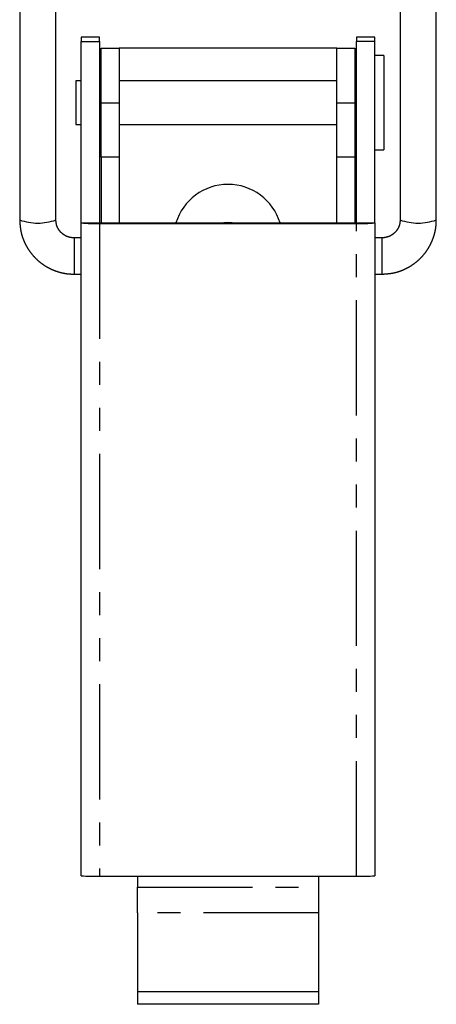
# Model space of a CAD drawing. Extents: x -384 to 523, y -313 to 598.
# Drawn here: x 260 to 283, y 503 to 557 of the extents above; entities that cross this region are included whole.
import ezdxf

# ---------------------------------------------------------------- set-up
doc = ezdxf.new("R2010")
doc.units = 0
doc.header["$MEASUREMENT"] = 0
doc.linetypes.add('PHANTOM', pattern=[12.7, 6.35, -1.27, 1.27, -1.27, 1.27, -1.27])
doc.layers.get('0').update_dxf_attribs({"linetype": 'CONTINUOUS'})

msp = doc.modelspace()

# ---------------------------------------------------------------- linework, layer by layer
at = {"color": 7, "linetype": 'Continuous'}
for p, q in [((260.193, 566.656), (260.193, 545.801)), ((262.193, 545.801), (262.193, 566.656)), ((281.193, 566.656), (281.193, 545.801)), ((283.193, 545.801), (283.193, 566.656)), ((264.593, 555.884), (263.593, 555.884)), ((263.593, 555.884), (263.593, 555.641)), ((263.593, 555.641), (264.593, 555.641)), ((263.593, 545.645), (263.593, 555.641)), ((264.593, 555.641), (264.593, 555.884)), ((264.593, 555.641), (264.593, 545.645)), ((279.793, 555.884), (278.793, 555.884)), ((278.793, 555.884), (278.793, 555.641)), ((279.793, 555.641), (278.793, 555.641)), ((278.793, 545.645), (278.793, 555.641)), ((279.793, 555.641), (279.793, 555.884)), ((279.793, 545.645), (279.793, 555.641)), ((264.693, 552.264), (264.693, 555.264)), ((264.693, 555.264), (265.693, 555.264)), ((265.693, 555.264), (265.693, 552.264)), ((277.693, 555.264), (265.693, 555.264)), ((277.693, 555.264), (278.693, 555.264)), ((277.693, 552.264), (277.693, 555.264)), ((278.693, 555.264), (278.693, 552.264)), ((280.293, 554.864), (279.793, 554.864)), ((280.293, 554.864), (280.293, 552.302)), ((263.593, 553.464), (263.293, 553.464)), ((263.293, 553.464), (263.293, 552.281)), ((264.693, 553.464), (264.593, 553.464)), ((277.693, 553.464), (265.693, 553.464)), ((278.793, 553.464), (278.693, 553.464)), ((263.293, 552.281), (263.293, 551.064)), ((264.693, 549.264), (264.693, 552.264)), ((265.693, 552.264), (265.693, 549.264)), ((277.693, 549.264), (277.693, 552.264)), ((278.693, 552.264), (278.693, 549.264)), ((280.293, 552.302), (280.293, 549.664)), ((263.293, 551.064), (263.593, 551.064)), ((264.593, 551.064), (264.693, 551.064)), ((265.693, 551.064), (277.693, 551.064)), ((278.693, 551.064), (278.793, 551.064)), ((279.793, 549.664), (280.293, 549.664)), ((265.693, 549.264), (264.693, 549.264)), ((264.693, 549.264), (264.693, 545.634)), ((265.693, 549.264), (265.693, 545.634)), ((278.693, 549.264), (277.693, 549.264)), ((277.693, 545.634), (277.693, 549.264)), ((278.693, 549.264), (278.693, 545.634)), ((263.593, 545.645), (264.593, 545.645)), ((263.593, 545.634), (263.593, 545.645)), ((263.593, 509.648), (263.593, 545.634)), ((264.593, 545.645), (264.593, 545.634)), ((264.593, 545.634), (278.793, 545.634)), ((264.593, 545.605), (278.793, 545.605)), ((278.793, 545.634), (278.793, 545.645)), ((278.793, 545.645), (279.793, 545.645)), ((279.793, 545.634), (279.793, 545.645)), ((279.793, 545.634), (279.793, 509.648)), ((263.593, 544.815), (263.193, 544.815)), ((280.193, 544.815), (279.793, 544.815)), ((263.193, 542.815), (263.593, 542.815)), ((279.793, 542.815), (280.193, 542.815)), ((264.593, 509.62), (278.793, 509.62)), ((266.693, 509.62), (266.693, 509.018)), ((276.693, 509.62), (276.693, 509.018)), ((266.693, 507.604), (266.693, 509.018)), ((276.693, 509.018), (276.693, 507.604)), ((266.693, 507.604), (266.693, 503.243)), ((276.693, 507.604), (276.693, 503.243)), ((276.693, 503.243), (266.693, 503.243)), ((266.693, 503.243), (266.693, 502.556)), ((276.693, 503.243), (276.693, 502.556)), ((276.693, 502.556), (266.693, 502.556))]:
    msp.add_line(p, q, dxfattribs=at)
at = {"color": 8, "linetype": 'PHANTOM'}
for p, q in [((264.693, 552.264), (265.693, 552.264)), ((277.693, 552.264), (278.693, 552.264)), ((264.593, 545.605), (264.593, 509.62)), ((278.793, 509.62), (278.793, 545.605)), ((263.193, 544.815), (263.193, 542.815)), ((280.193, 544.815), (280.193, 542.815)), ((266.693, 509.018), (276.693, 509.018)), ((276.693, 507.604), (266.693, 507.604))]:
    msp.add_line(p, q, dxfattribs=at)
at = {"color": 7, "linetype": 'Continuous', "flags": 128}
msp.add_lwpolyline([(271.924, 545.634), (271.693, 545.664), (271.462, 545.634)], dxfattribs=at)
at = {"color": 7}
for points in [[(260.193, 545.801, 0), (260.194, 545.785, 0), (260.195, 545.769, 0), (260.196, 545.753, 0), (260.197, 545.736, 0), (260.198, 545.72, 0), (260.199, 545.704, 0), (260.2, 545.687, 0), (260.201, 545.671, 0), (260.203, 545.655, 0), (260.204, 545.638, 0), (260.205, 545.622, 0), (260.206, 545.606, 0), (260.207, 545.59, 0), (260.209, 545.573, 0), (260.21, 545.557, 0), (260.211, 545.541, 0), (260.213, 545.524, 0), (260.214, 545.508, 0), (260.216, 545.492, 0), (260.217, 545.476, 0), (260.219, 545.46, 0), (260.22, 545.443, 0), (260.222, 545.427, 0), (260.224, 545.411, 0), (260.226, 545.395, 0), (260.228, 545.379, 0), (260.23, 545.362, 0), (260.232, 545.346, 0), (260.234, 545.33, 0), (260.236, 545.314, 0), (260.239, 545.298, 0), (260.241, 545.282, 0), (260.244, 545.266, 0), (260.246, 545.25, 0), (260.249, 545.234, 0), (260.252, 545.218, 0), (260.255, 545.202, 0), (260.258, 545.186, 0), (260.261, 545.17, 0), (260.264, 545.154, 0), (260.267, 545.138, 0), (260.271, 545.122, 0), (260.274, 545.106, 0), (260.278, 545.09, 0), (260.282, 545.074, 0), (260.286, 545.058, 0), (260.29, 545.043, 0), (260.294, 545.027, 0), (260.298, 545.011, 0), (260.302, 544.995, 0), (260.306, 544.979, 0), (260.311, 544.964, 0), (260.316, 544.948, 0), (260.32, 544.932, 0), (260.325, 544.917, 0), (260.33, 544.901, 0), (260.335, 544.886, 0), (260.34, 544.87, 0), (260.345, 544.854, 0), (260.35, 544.839, 0), (260.356, 544.823, 0), (260.361, 544.808, 0), (260.367, 544.793, 0), (260.372, 544.777, 0), (260.378, 544.762, 0), (260.384, 544.747, 0), (260.39, 544.731, 0), (260.396, 544.716, 0), (260.402, 544.701, 0), (260.408, 544.686, 0), (260.414, 544.67, 0), (260.421, 544.655, 0), (260.427, 544.64, 0), (260.434, 544.625, 0), (260.44, 544.61, 0), (260.447, 544.595, 0), (260.454, 544.58, 0), (260.461, 544.565, 0), (260.467, 544.55, 0), (260.475, 544.535, 0), (260.482, 544.521, 0), (260.489, 544.506, 0), (260.496, 544.491, 0), (260.503, 544.476, 0), (260.511, 544.462, 0), (260.518, 544.447, 0), (260.526, 544.433, 0), (260.534, 544.418, 0), (260.542, 544.404, 0), (260.549, 544.389, 0), (260.557, 544.375, 0), (260.565, 544.36, 0), (260.573, 544.346, 0), (260.582, 544.332, 0), (260.59, 544.318, 0), (260.598, 544.303, 0), (260.606, 544.289, 0), (260.615, 544.275, 0), (260.623, 544.261, 0), (260.632, 544.247, 0), (260.641, 544.233, 0), (260.649, 544.219, 0), (260.658, 544.205, 0), (260.667, 544.192, 0), (260.676, 544.178, 0), (260.685, 544.164, 0), (260.694, 544.15, 0), (260.703, 544.137, 0), (260.713, 544.123, 0), (260.722, 544.11, 0), (260.731, 544.096, 0), (260.741, 544.083, 0), (260.75, 544.07, 0), (260.76, 544.056, 0), (260.769, 544.043, 0), (260.779, 544.03, 0), (260.789, 544.017, 0), (260.799, 544.004, 0), (260.809, 543.991, 0), (260.819, 543.978, 0), (260.829, 543.965, 0), (260.839, 543.952, 0), (260.849, 543.939, 0), (260.859, 543.926, 0), (260.87, 543.913, 0), (260.88, 543.901, 0), (260.891, 543.888, 0), (260.901, 543.876, 0), (260.912, 543.863, 0), (260.923, 543.851, 0), (260.933, 543.838, 0), (260.944, 543.826, 0), (260.955, 543.814, 0), (260.966, 543.802, 0), (260.977, 543.79, 0), (260.988, 543.778, 0), (260.999, 543.766, 0), (261.01, 543.754, 0), (261.022, 543.742, 0), (261.033, 543.73, 0), (261.044, 543.718, 0), (261.056, 543.707, 0), (261.067, 543.695, 0), (261.079, 543.683, 0), (261.091, 543.672, 0), (261.102, 543.66, 0), (261.114, 543.649, 0), (261.126, 543.638, 0), (261.138, 543.627, 0), (261.15, 543.615, 0), (261.162, 543.604, 0), (261.174, 543.593, 0), (261.186, 543.582, 0), (261.198, 543.571, 0), (261.21, 543.561, 0), (261.223, 543.55, 0), (261.235, 543.539, 0), (261.248, 543.528, 0), (261.26, 543.518, 0), (261.273, 543.507, 0), (261.285, 543.497, 0), (261.298, 543.487, 0), (261.311, 543.476, 0), (261.324, 543.466, 0), (261.336, 543.456, 0), (261.349, 543.446, 0), (261.362, 543.436, 0), (261.375, 543.426, 0), (261.388, 543.416, 0), (261.402, 543.406, 0), (261.415, 543.397, 0), (261.428, 543.387, 0), (261.441, 543.378, 0), (261.455, 543.368, 0), (261.468, 543.359, 0), (261.482, 543.349, 0), (261.495, 543.34, 0), (261.509, 543.331, 0), (261.522, 543.322, 0), (261.536, 543.313, 0), (261.55, 543.304, 0), (261.563, 543.295, 0), (261.577, 543.286, 0), (261.591, 543.277, 0), (261.605, 543.268, 0), (261.619, 543.26, 0), (261.633, 543.251, 0), (261.647, 543.243, 0), (261.661, 543.235, 0), (261.675, 543.226, 0), (261.689, 543.218, 0), (261.704, 543.21, 0), (261.718, 543.202, 0), (261.732, 543.194, 0), (261.747, 543.186, 0), (261.761, 543.178, 0), (261.776, 543.17, 0), (261.79, 543.162, 0), (261.805, 543.155, 0), (261.819, 543.147, 0), (261.834, 543.14, 0), (261.849, 543.132, 0), (261.863, 543.125, 0), (261.878, 543.118, 0), (261.893, 543.111, 0), (261.908, 543.104, 0), (261.922, 543.097, 0), (261.937, 543.09, 0), (261.952, 543.083, 0), (261.967, 543.076, 0), (261.982, 543.07, 0), (261.997, 543.063, 0), (262.012, 543.056, 0), (262.028, 543.05, 0), (262.043, 543.044, 0), (262.058, 543.037, 0), (262.073, 543.031, 0), (262.088, 543.025, 0), (262.104, 543.019, 0), (262.119, 543.013, 0), (262.134, 543.007, 0), (262.15, 543.001, 0), (262.165, 542.996, 0), (262.181, 542.99, 0), (262.196, 542.985, 0), (262.212, 542.979, 0), (262.227, 542.974, 0), (262.243, 542.969, 0), (262.258, 542.963, 0), (262.274, 542.958, 0), (262.29, 542.953, 0), (262.305, 542.948, 0), (262.321, 542.943, 0), (262.337, 542.939, 0), (262.353, 542.934, 0), (262.368, 542.929, 0), (262.384, 542.925, 0), (262.4, 542.921, 0), (262.416, 542.916, 0), (262.432, 542.912, 0), (262.448, 542.908, 0), (262.464, 542.904, 0), (262.479, 542.9, 0), (262.495, 542.896, 0), (262.511, 542.892, 0), (262.527, 542.888, 0), (262.543, 542.885, 0), (262.559, 542.881, 0), (262.576, 542.878, 0), (262.592, 542.875, 0), (262.608, 542.871, 0), (262.624, 542.868, 0), (262.64, 542.865, 0), (262.656, 542.862, 0), (262.672, 542.859, 0), (262.688, 542.857, 0), (262.704, 542.854, 0), (262.721, 542.851, 0), (262.737, 542.849, 0), (262.753, 542.846, 0), (262.769, 542.844, 0), (262.786, 542.842, 0), (262.802, 542.84, 0), (262.818, 542.838, 0), (262.834, 542.836, 0), (262.851, 542.834, 0), (262.867, 542.832, 0), (262.883, 542.831, 0), (262.899, 542.829, 0), (262.916, 542.828, 0), (262.932, 542.826, 0), (262.948, 542.825, 0), (262.965, 542.824, 0), (262.981, 542.823, 0), (262.997, 542.822, 0), (263.014, 542.821, 0), (263.03, 542.821, 0), (263.046, 542.82, 0), (263.063, 542.819, 0), (263.079, 542.819, 0), (263.095, 542.818, 0), (263.112, 542.818, 0), (263.128, 542.817, 0), (263.144, 542.817, 0), (263.161, 542.816, 0), (263.177, 542.816, 0), (263.193, 542.815, 0)], [(263.193, 544.815, 0), (263.187, 544.816, 0), (263.181, 544.816, 0), (263.175, 544.816, 0), (263.169, 544.817, 0), (263.162, 544.817, 0), (263.156, 544.818, 0), (263.15, 544.818, 0), (263.144, 544.818, 0), (263.138, 544.819, 0), (263.131, 544.819, 0), (263.125, 544.82, 0), (263.119, 544.82, 0), (263.113, 544.821, 0), (263.107, 544.821, 0), (263.101, 544.822, 0), (263.095, 544.822, 0), (263.088, 544.823, 0), (263.082, 544.823, 0), (263.076, 544.824, 0), (263.07, 544.825, 0), (263.064, 544.825, 0), (263.058, 544.826, 0), (263.052, 544.827, 0), (263.045, 544.827, 0), (263.039, 544.828, 0), (263.033, 544.829, 0), (263.027, 544.83, 0), (263.021, 544.831, 0), (263.015, 544.832, 0), (263.009, 544.833, 0), (263.003, 544.834, 0), (262.997, 544.835, 0), (262.991, 544.836, 0), (262.985, 544.837, 0), (262.978, 544.838, 0), (262.972, 544.839, 0), (262.966, 544.841, 0), (262.96, 544.842, 0), (262.954, 544.843, 0), (262.948, 544.845, 0), (262.942, 544.846, 0), (262.936, 544.848, 0), (262.93, 544.849, 0), (262.924, 544.851, 0), (262.918, 544.852, 0), (262.912, 544.854, 0), (262.907, 544.856, 0), (262.901, 544.857, 0), (262.895, 544.859, 0), (262.889, 544.861, 0), (262.883, 544.863, 0), (262.877, 544.865, 0), (262.871, 544.867, 0), (262.865, 544.869, 0), (262.859, 544.871, 0), (262.854, 544.873, 0), (262.848, 544.875, 0), (262.842, 544.877, 0), (262.836, 544.879, 0), (262.83, 544.881, 0), (262.825, 544.884, 0), (262.819, 544.886, 0), (262.813, 544.888, 0), (262.807, 544.891, 0), (262.802, 544.893, 0), (262.796, 544.896, 0), (262.79, 544.898, 0), (262.785, 544.9, 0), (262.779, 544.903, 0), (262.773, 544.906, 0), (262.768, 544.908, 0), (262.762, 544.911, 0), (262.756, 544.914, 0), (262.751, 544.916, 0), (262.745, 544.919, 0), (262.74, 544.922, 0), (262.734, 544.925, 0), (262.729, 544.928, 0), (262.723, 544.93, 0), (262.718, 544.933, 0), (262.712, 544.936, 0), (262.707, 544.939, 0), (262.702, 544.942, 0), (262.696, 544.945, 0), (262.691, 544.949, 0), (262.686, 544.952, 0), (262.68, 544.955, 0), (262.675, 544.958, 0), (262.67, 544.961, 0), (262.664, 544.964, 0), (262.659, 544.968, 0), (262.654, 544.971, 0), (262.649, 544.974, 0), (262.644, 544.978, 0), (262.638, 544.981, 0), (262.633, 544.985, 0), (262.628, 544.988, 0), (262.623, 544.992, 0), (262.618, 544.995, 0), (262.613, 544.999, 0), (262.608, 545.002, 0), (262.603, 545.006, 0), (262.598, 545.009, 0), (262.593, 545.013, 0), (262.588, 545.017, 0), (262.583, 545.02, 0), (262.578, 545.024, 0), (262.574, 545.028, 0), (262.569, 545.032, 0), (262.564, 545.036, 0), (262.559, 545.039, 0), (262.554, 545.043, 0), (262.55, 545.047, 0), (262.545, 545.051, 0), (262.54, 545.055, 0), (262.536, 545.059, 0), (262.531, 545.063, 0), (262.526, 545.067, 0), (262.522, 545.071, 0), (262.517, 545.075, 0), (262.513, 545.079, 0), (262.508, 545.084, 0), (262.504, 545.088, 0), (262.499, 545.092, 0), (262.495, 545.096, 0), (262.491, 545.1, 0), (262.486, 545.105, 0), (262.482, 545.109, 0), (262.478, 545.113, 0), (262.473, 545.118, 0), (262.469, 545.122, 0), (262.465, 545.127, 0), (262.461, 545.131, 0), (262.456, 545.135, 0), (262.452, 545.14, 0), (262.448, 545.144, 0), (262.444, 545.149, 0), (262.44, 545.154, 0), (262.436, 545.158, 0), (262.432, 545.163, 0), (262.428, 545.167, 0), (262.424, 545.172, 0), (262.42, 545.177, 0), (262.416, 545.181, 0), (262.412, 545.186, 0), (262.408, 545.191, 0), (262.405, 545.196, 0), (262.401, 545.2, 0), (262.397, 545.205, 0), (262.393, 545.21, 0), (262.39, 545.215, 0), (262.386, 545.22, 0), (262.382, 545.225, 0), (262.379, 545.23, 0), (262.375, 545.235, 0), (262.371, 545.24, 0), (262.368, 545.244, 0), (262.364, 545.25, 0), (262.361, 545.255, 0), (262.357, 545.26, 0), (262.354, 545.265, 0), (262.351, 545.27, 0), (262.347, 545.275, 0), (262.344, 545.28, 0), (262.341, 545.285, 0), (262.337, 545.29, 0), (262.334, 545.296, 0), (262.331, 545.301, 0), (262.328, 545.306, 0), (262.325, 545.311, 0), (262.322, 545.317, 0), (262.319, 545.322, 0), (262.316, 545.327, 0), (262.313, 545.332, 0), (262.31, 545.338, 0), (262.307, 545.343, 0), (262.304, 545.349, 0), (262.301, 545.354, 0), (262.298, 545.359, 0), (262.295, 545.365, 0), (262.293, 545.37, 0), (262.29, 545.376, 0), (262.287, 545.381, 0), (262.285, 545.387, 0), (262.282, 545.392, 0), (262.28, 545.398, 0), (262.277, 545.403, 0), (262.275, 545.409, 0), (262.272, 545.414, 0), (262.27, 545.42, 0), (262.267, 545.425, 0), (262.265, 545.431, 0), (262.263, 545.437, 0), (262.261, 545.442, 0), (262.258, 545.448, 0), (262.256, 545.454, 0), (262.254, 545.459, 0), (262.252, 545.465, 0), (262.25, 545.471, 0), (262.248, 545.476, 0), (262.246, 545.482, 0), (262.244, 545.488, 0), (262.242, 545.493, 0), (262.24, 545.499, 0), (262.239, 545.505, 0), (262.237, 545.511, 0), (262.235, 545.517, 0), (262.233, 545.522, 0), (262.232, 545.528, 0), (262.23, 545.534, 0), (262.229, 545.54, 0), (262.227, 545.546, 0), (262.226, 545.551, 0), (262.224, 545.557, 0), (262.223, 545.563, 0), (262.222, 545.569, 0), (262.22, 545.575, 0), (262.219, 545.581, 0), (262.218, 545.587, 0), (262.217, 545.592, 0), (262.216, 545.598, 0), (262.215, 545.604, 0), (262.214, 545.61, 0), (262.213, 545.616, 0), (262.212, 545.622, 0), (262.211, 545.628, 0), (262.21, 545.634, 0), (262.209, 545.64, 0), (262.208, 545.646, 0), (262.207, 545.652, 0), (262.207, 545.658, 0), (262.206, 545.664, 0), (262.205, 545.67, 0), (262.204, 545.676, 0), (262.204, 545.681, 0), (262.203, 545.687, 0), (262.202, 545.693, 0), (262.202, 545.699, 0), (262.201, 545.705, 0), (262.201, 545.711, 0), (262.2, 545.717, 0), (262.199, 545.723, 0), (262.199, 545.729, 0), (262.198, 545.735, 0), (262.198, 545.741, 0), (262.197, 545.747, 0), (262.197, 545.753, 0), (262.196, 545.759, 0), (262.196, 545.765, 0), (262.196, 545.771, 0), (262.195, 545.777, 0), (262.195, 545.783, 0), (262.194, 545.789, 0), (262.194, 545.795, 0), (262.193, 545.801, 0)], [(280.193, 542.815, 0), (280.21, 542.816, 0), (280.226, 542.817, 0), (280.242, 542.818, 0), (280.259, 542.819, 0), (280.275, 542.82, 0), (280.291, 542.821, 0), (280.308, 542.822, 0), (280.324, 542.824, 0), (280.34, 542.825, 0), (280.357, 542.826, 0), (280.373, 542.827, 0), (280.39, 542.828, 0), (280.406, 542.829, 0), (280.422, 542.831, 0), (280.438, 542.832, 0), (280.455, 542.833, 0), (280.471, 542.835, 0), (280.487, 542.836, 0), (280.504, 542.837, 0), (280.52, 542.839, 0), (280.536, 542.841, 0), (280.552, 542.842, 0), (280.569, 542.844, 0), (280.585, 542.846, 0), (280.601, 542.848, 0), (280.617, 542.849, 0), (280.634, 542.851, 0), (280.65, 542.854, 0), (280.666, 542.856, 0), (280.682, 542.858, 0), (280.698, 542.86, 0), (280.714, 542.863, 0), (280.731, 542.865, 0), (280.747, 542.868, 0), (280.763, 542.87, 0), (280.779, 542.873, 0), (280.795, 542.876, 0), (280.811, 542.879, 0), (280.827, 542.882, 0), (280.843, 542.885, 0), (280.859, 542.889, 0), (280.875, 542.892, 0), (280.891, 542.896, 0), (280.907, 542.899, 0), (280.923, 542.903, 0), (280.939, 542.907, 0), (280.955, 542.911, 0), (280.97, 542.915, 0), (280.986, 542.919, 0), (281.002, 542.923, 0), (281.018, 542.928, 0), (281.034, 542.932, 0), (281.049, 542.937, 0), (281.065, 542.941, 0), (281.081, 542.946, 0), (281.096, 542.951, 0), (281.112, 542.956, 0), (281.128, 542.961, 0), (281.143, 542.966, 0), (281.159, 542.971, 0), (281.174, 542.976, 0), (281.19, 542.982, 0), (281.205, 542.987, 0), (281.221, 542.993, 0), (281.236, 542.999, 0), (281.252, 543.004, 0), (281.267, 543.01, 0), (281.282, 543.016, 0), (281.298, 543.022, 0), (281.313, 543.028, 0), (281.328, 543.035, 0), (281.343, 543.041, 0), (281.358, 543.047, 0), (281.373, 543.054, 0), (281.389, 543.06, 0), (281.404, 543.067, 0), (281.419, 543.074, 0), (281.434, 543.081, 0), (281.449, 543.088, 0), (281.463, 543.095, 0), (281.478, 543.102, 0), (281.493, 543.109, 0), (281.508, 543.116, 0), (281.523, 543.123, 0), (281.537, 543.131, 0), (281.552, 543.138, 0), (281.567, 543.146, 0), (281.581, 543.153, 0), (281.596, 543.161, 0), (281.61, 543.169, 0), (281.625, 543.177, 0), (281.639, 543.185, 0), (281.654, 543.193, 0), (281.668, 543.201, 0), (281.682, 543.209, 0), (281.697, 543.217, 0), (281.711, 543.226, 0), (281.725, 543.234, 0), (281.739, 543.242, 0), (281.753, 543.251, 0), (281.767, 543.26, 0), (281.781, 543.268, 0), (281.795, 543.277, 0), (281.809, 543.286, 0), (281.823, 543.295, 0), (281.836, 543.304, 0), (281.85, 543.313, 0), (281.864, 543.322, 0), (281.877, 543.331, 0), (281.891, 543.34, 0), (281.905, 543.35, 0), (281.918, 543.359, 0), (281.931, 543.368, 0), (281.945, 543.378, 0), (281.958, 543.388, 0), (281.971, 543.397, 0), (281.985, 543.407, 0), (281.998, 543.417, 0), (282.011, 543.427, 0), (282.024, 543.437, 0), (282.037, 543.447, 0), (282.05, 543.457, 0), (282.063, 543.467, 0), (282.075, 543.477, 0), (282.088, 543.487, 0), (282.101, 543.498, 0), (282.114, 543.508, 0), (282.126, 543.519, 0), (282.139, 543.529, 0), (282.151, 543.54, 0), (282.164, 543.55, 0), (282.176, 543.561, 0), (282.188, 543.572, 0), (282.201, 543.583, 0), (282.213, 543.594, 0), (282.225, 543.605, 0), (282.237, 543.616, 0), (282.249, 543.627, 0), (282.261, 543.638, 0), (282.273, 543.65, 0), (282.285, 543.661, 0), (282.296, 543.672, 0), (282.308, 543.684, 0), (282.32, 543.695, 0), (282.331, 543.707, 0), (282.343, 543.718, 0), (282.354, 543.73, 0), (282.365, 543.742, 0), (282.377, 543.754, 0), (282.388, 543.766, 0), (282.399, 543.778, 0), (282.41, 543.79, 0), (282.421, 543.802, 0), (282.432, 543.814, 0), (282.443, 543.826, 0), (282.454, 543.838, 0), (282.465, 543.851, 0), (282.475, 543.863, 0), (282.486, 543.876, 0), (282.496, 543.888, 0), (282.507, 543.901, 0), (282.517, 543.913, 0), (282.528, 543.926, 0), (282.538, 543.939, 0), (282.548, 543.951, 0), (282.558, 543.964, 0), (282.568, 543.977, 0), (282.578, 543.99, 0), (282.588, 544.003, 0), (282.598, 544.016, 0), (282.608, 544.029, 0), (282.618, 544.043, 0), (282.627, 544.056, 0), (282.637, 544.069, 0), (282.646, 544.083, 0), (282.656, 544.096, 0), (282.665, 544.109, 0), (282.674, 544.123, 0), (282.683, 544.136, 0), (282.692, 544.15, 0), (282.701, 544.164, 0), (282.71, 544.177, 0), (282.719, 544.191, 0), (282.728, 544.205, 0), (282.737, 544.219, 0), (282.746, 544.233, 0), (282.754, 544.247, 0), (282.763, 544.261, 0), (282.771, 544.275, 0), (282.779, 544.289, 0), (282.788, 544.303, 0), (282.796, 544.317, 0), (282.804, 544.331, 0), (282.812, 544.346, 0), (282.82, 544.36, 0), (282.828, 544.374, 0), (282.836, 544.389, 0), (282.844, 544.403, 0), (282.851, 544.418, 0), (282.859, 544.432, 0), (282.866, 544.447, 0), (282.874, 544.461, 0), (282.881, 544.476, 0), (282.888, 544.491, 0), (282.896, 544.505, 0), (282.903, 544.52, 0), (282.91, 544.535, 0), (282.917, 544.55, 0), (282.924, 544.565, 0), (282.93, 544.58, 0), (282.937, 544.595, 0), (282.944, 544.61, 0), (282.95, 544.625, 0), (282.957, 544.64, 0), (282.963, 544.655, 0), (282.97, 544.67, 0), (282.976, 544.685, 0), (282.982, 544.7, 0), (282.988, 544.716, 0), (282.994, 544.731, 0), (283, 544.746, 0), (283.006, 544.761, 0), (283.011, 544.777, 0), (283.017, 544.792, 0), (283.023, 544.808, 0), (283.028, 544.823, 0), (283.034, 544.839, 0), (283.039, 544.854, 0), (283.044, 544.87, 0), (283.049, 544.885, 0), (283.054, 544.901, 0), (283.059, 544.916, 0), (283.064, 544.932, 0), (283.069, 544.948, 0), (283.074, 544.963, 0), (283.078, 544.979, 0), (283.083, 544.995, 0), (283.087, 545.011, 0), (283.092, 545.027, 0), (283.096, 545.042, 0), (283.1, 545.058, 0), (283.104, 545.074, 0), (283.108, 545.09, 0), (283.112, 545.106, 0), (283.116, 545.122, 0), (283.12, 545.138, 0), (283.123, 545.154, 0), (283.127, 545.17, 0), (283.13, 545.186, 0), (283.134, 545.202, 0), (283.137, 545.218, 0), (283.14, 545.234, 0), (283.143, 545.25, 0), (283.146, 545.266, 0), (283.149, 545.282, 0), (283.152, 545.298, 0), (283.154, 545.314, 0), (283.157, 545.33, 0), (283.16, 545.347, 0), (283.162, 545.363, 0), (283.164, 545.379, 0), (283.166, 545.395, 0), (283.169, 545.411, 0), (283.171, 545.427, 0), (283.173, 545.444, 0), (283.174, 545.46, 0), (283.176, 545.476, 0), (283.178, 545.492, 0), (283.179, 545.509, 0), (283.181, 545.525, 0), (283.182, 545.541, 0), (283.183, 545.557, 0), (283.184, 545.574, 0), (283.185, 545.59, 0), (283.186, 545.606, 0), (283.187, 545.622, 0), (283.188, 545.639, 0), (283.189, 545.655, 0), (283.189, 545.671, 0), (283.19, 545.687, 0), (283.191, 545.704, 0), (283.191, 545.72, 0), (283.192, 545.736, 0), (283.192, 545.753, 0), (283.192, 545.769, 0), (283.193, 545.785, 0), (283.193, 545.801, 0)], [(281.193, 545.801, 0), (281.193, 545.795, 0), (281.193, 545.789, 0), (281.192, 545.783, 0), (281.192, 545.777, 0), (281.191, 545.771, 0), (281.191, 545.765, 0), (281.191, 545.759, 0), (281.19, 545.753, 0), (281.19, 545.747, 0), (281.189, 545.741, 0), (281.189, 545.735, 0), (281.188, 545.729, 0), (281.188, 545.723, 0), (281.187, 545.717, 0), (281.187, 545.711, 0), (281.186, 545.706, 0), (281.186, 545.7, 0), (281.185, 545.694, 0), (281.185, 545.688, 0), (281.184, 545.682, 0), (281.183, 545.676, 0), (281.183, 545.67, 0), (281.182, 545.664, 0), (281.181, 545.658, 0), (281.181, 545.652, 0), (281.18, 545.646, 0), (281.179, 545.64, 0), (281.178, 545.634, 0), (281.177, 545.628, 0), (281.176, 545.622, 0), (281.175, 545.616, 0), (281.174, 545.61, 0), (281.173, 545.604, 0), (281.172, 545.598, 0), (281.171, 545.593, 0), (281.17, 545.587, 0), (281.168, 545.581, 0), (281.167, 545.575, 0), (281.166, 545.569, 0), (281.164, 545.563, 0), (281.163, 545.557, 0), (281.161, 545.552, 0), (281.16, 545.546, 0), (281.158, 545.54, 0), (281.157, 545.534, 0), (281.155, 545.528, 0), (281.153, 545.522, 0), (281.152, 545.517, 0), (281.15, 545.511, 0), (281.148, 545.505, 0), (281.146, 545.499, 0), (281.144, 545.494, 0), (281.143, 545.488, 0), (281.141, 545.482, 0), (281.139, 545.476, 0), (281.137, 545.471, 0), (281.134, 545.465, 0), (281.132, 545.459, 0), (281.13, 545.454, 0), (281.128, 545.448, 0), (281.126, 545.442, 0), (281.124, 545.437, 0), (281.121, 545.431, 0), (281.119, 545.426, 0), (281.116, 545.42, 0), (281.114, 545.414, 0), (281.112, 545.409, 0), (281.109, 545.403, 0), (281.107, 545.398, 0), (281.104, 545.392, 0), (281.101, 545.387, 0), (281.099, 545.381, 0), (281.096, 545.376, 0), (281.093, 545.37, 0), (281.091, 545.365, 0), (281.088, 545.359, 0), (281.085, 545.354, 0), (281.082, 545.349, 0), (281.079, 545.343, 0), (281.076, 545.338, 0), (281.073, 545.333, 0), (281.071, 545.327, 0), (281.068, 545.322, 0), (281.064, 545.317, 0), (281.061, 545.311, 0), (281.058, 545.306, 0), (281.055, 545.301, 0), (281.052, 545.296, 0), (281.049, 545.29, 0), (281.045, 545.285, 0), (281.042, 545.28, 0), (281.039, 545.275, 0), (281.036, 545.27, 0), (281.032, 545.265, 0), (281.029, 545.26, 0), (281.025, 545.255, 0), (281.022, 545.25, 0), (281.018, 545.245, 0), (281.015, 545.24, 0), (281.011, 545.235, 0), (281.008, 545.23, 0), (281.004, 545.225, 0), (281.001, 545.22, 0), (280.997, 545.215, 0), (280.993, 545.21, 0), (280.989, 545.205, 0), (280.986, 545.201, 0), (280.982, 545.196, 0), (280.978, 545.191, 0), (280.974, 545.186, 0), (280.97, 545.182, 0), (280.967, 545.177, 0), (280.963, 545.172, 0), (280.959, 545.167, 0), (280.955, 545.163, 0), (280.951, 545.158, 0), (280.947, 545.154, 0), (280.943, 545.149, 0), (280.938, 545.145, 0), (280.934, 545.14, 0), (280.93, 545.136, 0), (280.926, 545.131, 0), (280.922, 545.127, 0), (280.918, 545.122, 0), (280.913, 545.118, 0), (280.909, 545.114, 0), (280.905, 545.109, 0), (280.9, 545.105, 0), (280.896, 545.101, 0), (280.892, 545.096, 0), (280.887, 545.092, 0), (280.883, 545.088, 0), (280.878, 545.084, 0), (280.874, 545.08, 0), (280.869, 545.075, 0), (280.865, 545.071, 0), (280.86, 545.067, 0), (280.856, 545.063, 0), (280.851, 545.059, 0), (280.846, 545.055, 0), (280.842, 545.051, 0), (280.837, 545.047, 0), (280.832, 545.043, 0), (280.827, 545.039, 0), (280.823, 545.036, 0), (280.818, 545.032, 0), (280.813, 545.028, 0), (280.808, 545.024, 0), (280.803, 545.02, 0), (280.798, 545.017, 0), (280.794, 545.013, 0), (280.789, 545.009, 0), (280.784, 545.006, 0), (280.779, 545.002, 0), (280.774, 544.998, 0), (280.769, 544.995, 0), (280.763, 544.991, 0), (280.758, 544.988, 0), (280.753, 544.984, 0), (280.748, 544.981, 0), (280.743, 544.978, 0), (280.738, 544.974, 0), (280.733, 544.971, 0), (280.727, 544.968, 0), (280.722, 544.964, 0), (280.717, 544.961, 0), (280.712, 544.958, 0), (280.706, 544.955, 0), (280.701, 544.951, 0), (280.696, 544.948, 0), (280.69, 544.945, 0), (280.685, 544.942, 0), (280.679, 544.939, 0), (280.674, 544.936, 0), (280.669, 544.933, 0), (280.663, 544.93, 0), (280.658, 544.927, 0), (280.652, 544.924, 0), (280.647, 544.922, 0), (280.641, 544.919, 0), (280.636, 544.916, 0), (280.63, 544.913, 0), (280.624, 544.911, 0), (280.619, 544.908, 0), (280.613, 544.905, 0), (280.608, 544.903, 0), (280.602, 544.9, 0), (280.596, 544.898, 0), (280.591, 544.895, 0), (280.585, 544.893, 0), (280.579, 544.89, 0), (280.573, 544.888, 0), (280.568, 544.886, 0), (280.562, 544.884, 0), (280.556, 544.881, 0), (280.55, 544.879, 0), (280.545, 544.877, 0), (280.539, 544.875, 0), (280.533, 544.873, 0), (280.527, 544.871, 0), (280.521, 544.869, 0), (280.515, 544.867, 0), (280.509, 544.865, 0), (280.504, 544.863, 0), (280.498, 544.861, 0), (280.492, 544.859, 0), (280.486, 544.857, 0), (280.48, 544.856, 0), (280.474, 544.854, 0), (280.468, 544.852, 0), (280.462, 544.851, 0), (280.456, 544.849, 0), (280.45, 544.848, 0), (280.444, 544.846, 0), (280.438, 544.845, 0), (280.432, 544.844, 0), (280.426, 544.842, 0), (280.42, 544.841, 0), (280.414, 544.84, 0), (280.408, 544.839, 0), (280.402, 544.837, 0), (280.396, 544.836, 0), (280.39, 544.835, 0), (280.384, 544.834, 0), (280.378, 544.833, 0), (280.372, 544.832, 0), (280.365, 544.831, 0), (280.359, 544.83, 0), (280.353, 544.83, 0), (280.347, 544.829, 0), (280.341, 544.828, 0), (280.335, 544.827, 0), (280.329, 544.827, 0), (280.323, 544.826, 0), (280.317, 544.825, 0), (280.31, 544.825, 0), (280.304, 544.824, 0), (280.298, 544.823, 0), (280.292, 544.823, 0), (280.286, 544.822, 0), (280.28, 544.822, 0), (280.274, 544.821, 0), (280.267, 544.821, 0), (280.261, 544.82, 0), (280.255, 544.82, 0), (280.249, 544.819, 0), (280.243, 544.819, 0), (280.236, 544.818, 0), (280.23, 544.818, 0), (280.224, 544.817, 0), (280.218, 544.817, 0), (280.212, 544.817, 0), (280.206, 544.816, 0), (280.199, 544.816, 0), (280.193, 544.815, 0)]]:
    msp.add_polyline3d(points, dxfattribs=at)
at = {"color": 7, "linetype": 'Continuous'}
for centre, radius, start, end in [((271.693, 544.764), 3, 90, 163.1458), ((271.693, 544.764), 3, 16.8542, 90), ((264.343, 554.471), 8.869, 265.1484, 271.6149), ((279.043, 554.471), 8.869, 268.3851, 274.8516), ((264.344, 518.492), 8.876, 265.151, 271.6124), ((279.043, 518.492), 8.876, 268.3876, 274.849)]:
    msp.add_arc(centre, radius, start, end, dxfattribs=at)
at = {"color": 8, "linetype": 'PHANTOM'}
for centre in [(261.193, 548.616), (282.193, 548.616)]:
    msp.add_arc(centre, 2.987, 250.4411, 289.5589, dxfattribs=at)

doc.saveas('drawing.dxf')
